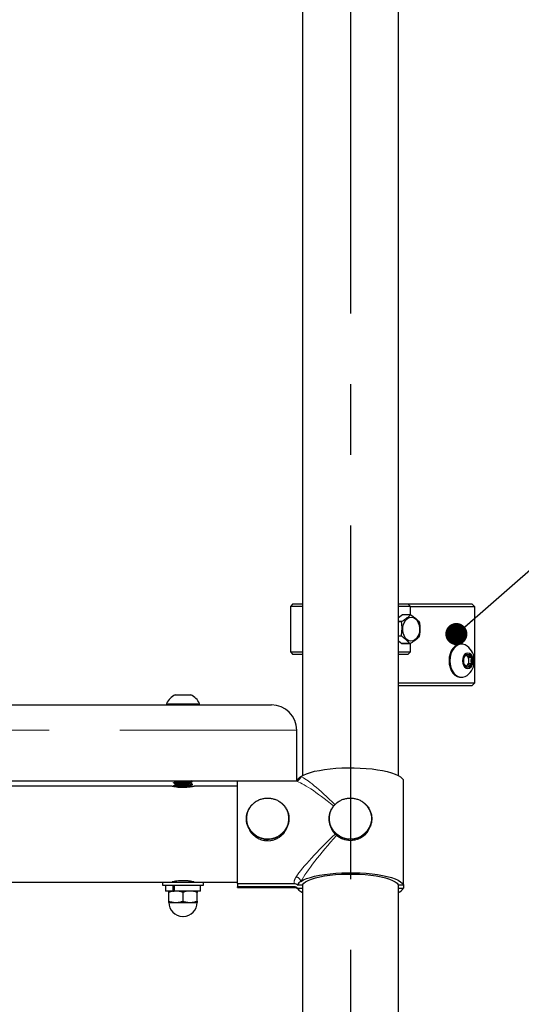
# Model space of a CAD drawing. Units: inches. Extents: x 0.5 to 17.3, y 0.1 to 10.6.
# Drawn here: x 9.4 to 10.1, y 6.3 to 7.7 of the extents above; entities that cross this region are included whole.
import ezdxf

# ---------------------------------------------------------------- set-up
doc = ezdxf.new("R2010")
doc.units = ezdxf.units.IN
doc.header["$MEASUREMENT"] = 0
doc.linetypes.add('CENTERX2', pattern=[0.8, 0.5, -0.1, 0.1, -0.1])
doc.linetypes.add('PHANTOM', pattern=[0.5, 0.25, -0.05, 0.05, -0.05, 0.05, -0.05])
doc.layers.add('FORMAT', color=7, linetype='Continuous')
doc.dimstyles.new('SLDDIMSTYLE1', dxfattribs={"dimtxt": 0.18, "dimasz": 0.03125, "dimexe": 0, "dimexo": 0.0625, "dimgap": 0, "dimtad": 0, "dimtih": 1, "dimtoh": 1, "dimdec": 0, "dimrnd": 1e-09, "dimzin": 0, "dimdsep": 46, "dimtxsty": 'Standard', "dimblk1": 'DOT', "dimblk2": 'DOT', "dimsah": 1, "dimcen": 0.09, "dimadec": 0, "dimazin": 0, "dimtfac": 0.03125, "dimtdec": 0, "dimtofl": 0, "dimtmove": 0, "dimatfit": 3, "dimldrblk": 'DOT', "dimfxl": 0, "dimfrac": 2, "dimtolj": 1, "dimtzin": 0, "dimarcsym": 0})

# ---------------------------------------------------------------- blocks, each defined once
blk = doc.blocks.new('_Dot')
at = {"color": 0, "linetype": 'ByBlock', "lineweight": -2}
blk.add_line((-0.5, 0), (-1, 0), dxfattribs=at)
at = {"color": 0, "linetype": 'ByBlock', "const_width": 0.5}
blk.add_lwpolyline([(-0.25, 0, 1), (0.25, 0, 1)], format="xyb", close=True, dxfattribs=at)

msp = doc.modelspace()

# ---------------------------------------------------------------- linework, layer by layer
at = {"color": 7, "linetype": 'Continuous', "lineweight": 25}
for p, q in [((9.74955, 8.2542), (9.74955, 6.61841)), ((9.88526, 6.61841), (9.88526, 8.2542)), ((9.73615, 6.86113), (9.73258, 6.85756)), ((9.73258, 6.85756), (9.73258, 6.79328)), ((9.74955, 6.85756), (9.73258, 6.85756)), ((9.73615, 6.86113), (9.74955, 6.86113)), ((9.88526, 6.86113), (9.89865, 6.86113)), ((9.90222, 6.85756), (9.88526, 6.85756)), ((9.90222, 6.85756), (9.89865, 6.86113)), ((9.89865, 6.86113), (9.98893, 6.86113)), ((9.90222, 6.84585), (9.90222, 6.85756)), ((9.99322, 6.85685), (9.90222, 6.85685)), ((9.99322, 6.85685), (9.98893, 6.86113)), ((9.99322, 6.74935), (9.99322, 6.85685)), ((9.89092, 6.84585), (9.88526, 6.8416)), ((9.9024, 6.84585), (9.89092, 6.84585)), ((9.88526, 6.83652), (9.88999, 6.83652)), ((9.88975, 6.83598), (9.88526, 6.83598)), ((9.88526, 6.81611), (9.88925, 6.81611)), ((9.88947, 6.81555), (9.88526, 6.81555)), ((9.88526, 6.80912), (9.8899, 6.80501)), ((9.8899, 6.80501), (9.90139, 6.80501)), ((9.90184, 6.80499), (9.89036, 6.80499)), ((9.90222, 6.79328), (9.90222, 6.80523)), ((9.97461, 6.80421), (9.97334, 6.80421)), ((9.73258, 6.79328), (9.73615, 6.78971)), ((9.73258, 6.79328), (9.74955, 6.79328)), ((9.74955, 6.78971), (9.73615, 6.78971)), ((9.88526, 6.79328), (9.90222, 6.79328)), ((9.89865, 6.78971), (9.88526, 6.78971)), ((9.89865, 6.78971), (9.90222, 6.79328)), ((9.98214, 6.78754), (9.98109, 6.7884)), ((9.9849, 6.78529), (9.98214, 6.78754)), ((9.98892, 6.78529), (9.9849, 6.78529)), ((9.9849, 6.78078), (9.9849, 6.78529)), ((9.98106, 6.77313), (9.98214, 6.77401)), ((9.98214, 6.77401), (9.9849, 6.77627)), ((9.9849, 6.77627), (9.9849, 6.78078)), ((9.98892, 6.77627), (9.9849, 6.77627)), ((9.97334, 6.75735), (9.97461, 6.75735)), ((9.88526, 6.74935), (9.99322, 6.74935)), ((9.98893, 6.74506), (9.88526, 6.74506)), ((9.98893, 6.74506), (9.99322, 6.74935)), ((9.56986, 6.73249), (9.59173, 6.73249)), ((8.07187, 6.71828), (9.7058, 6.71828)), ((9.55737, 6.72006), (9.55737, 6.71828)), ((9.55737, 6.72006), (9.60422, 6.72006)), ((9.60422, 6.71828), (9.60422, 6.72006)), ((9.74151, 6.61113), (9.74151, 6.68256)), ((8.03615, 6.61113), (9.74151, 6.61113)), ((9.56536, 6.60358), (8.21242, 6.60358)), ((9.5674, 6.60834), (9.5674, 6.60779)), ((9.5674, 6.60388), (9.5674, 6.60332)), ((9.56771, 6.60347), (9.56873, 6.60286)), ((9.56983, 6.61113), (9.57052, 6.61072)), ((9.5703, 6.61058), (9.5703, 6.61002)), ((9.5703, 6.60612), (9.5703, 6.60556)), ((9.59129, 6.60779), (9.59129, 6.60831)), ((9.59129, 6.60332), (9.59129, 6.60384)), ((9.59232, 6.60276), (9.59129, 6.60336)), ((9.59413, 6.61064), (9.59328, 6.61113)), ((9.59419, 6.61002), (9.59419, 6.61058)), ((9.59419, 6.60555), (9.59419, 6.60611)), ((9.65758, 6.60358), (9.59635, 6.60358)), ((9.65758, 6.46571), (9.65758, 6.61113)), ((9.74252, 6.61251), (9.74151, 6.61185)), ((9.89213, 6.61251), (9.89228, 6.61251)), ((9.89228, 6.6122), (9.89228, 6.61251)), ((9.89228, 6.46386), (9.89228, 6.6122)), ((8.22587, 6.46787), (9.5518, 6.46787)), ((9.5518, 6.46787), (9.5518, 6.46322)), ((9.5518, 6.46787), (9.5808, 6.46787)), ((9.5518, 6.46322), (9.5808, 6.46322)), ((9.55622, 6.46322), (9.55622, 6.45501)), ((9.56638, 6.46322), (9.56638, 6.45501)), ((9.56837, 6.46322), (9.56837, 6.45501)), ((9.5808, 6.46787), (9.6098, 6.46787)), ((9.5808, 6.46322), (9.6098, 6.46322)), ((9.60537, 6.45501), (9.60537, 6.46322)), ((9.6098, 6.46322), (9.6098, 6.46787)), ((9.6098, 6.46787), (9.65758, 6.46787)), ((9.65758, 6.46571), (9.73768, 6.46571)), ((9.65758, 6.46571), (9.65758, 6.46108)), ((9.73768, 6.46108), (9.65758, 6.46108)), ((9.65758, 6.46031), (9.65758, 6.46108)), ((9.74252, 6.46386), (9.74978, 6.46386)), ((9.74955, 6.46386), (9.74955, 5.77006)), ((9.88503, 6.46386), (9.89228, 6.46386)), ((9.88526, 5.71313), (9.88526, 6.46386)), ((9.89228, 6.46386), (9.89228, 6.45924)), ((9.56638, 6.45501), (9.55622, 6.45501)), ((9.56071, 6.44073), (9.56071, 6.45321)), ((9.56638, 6.45501), (9.56837, 6.45501)), ((9.60537, 6.45501), (9.56837, 6.45501)), ((9.5808, 6.44073), (9.5808, 6.45321)), ((9.60088, 6.44073), (9.60088, 6.45321)), ((9.65758, 6.46031), (9.73841, 6.46031)), ((9.74252, 6.45924), (9.74955, 6.45924)), ((9.74726, 6.45439), (9.74955, 6.45304)), ((9.88526, 6.45924), (9.89228, 6.45924)), ((9.89213, 6.45894), (9.89228, 6.45894)), ((9.89228, 6.45894), (9.89228, 6.45924)), ((9.56071, 6.43894), (9.57075, 6.43894)), ((9.57075, 6.43894), (9.59084, 6.43894)), ((9.59084, 6.43894), (9.60088, 6.43894)), ((9.58035, 6.41929), (9.58124, 6.41929))]:
    msp.add_line(p, q, dxfattribs=at)
at = {"color": 8, "linetype": 'PHANTOM', "lineweight": 18}
msp.add_line((9.74151, 6.68256), (8.03615, 6.68256), dxfattribs=at)
at = {"color": 7, "linetype": 'Continuous', "lineweight": 25, "flags": 128}
for points in [[(9.90369, 6.84237), (9.90654, 6.84174), (9.90921, 6.84015), (9.91153, 6.83771), (9.91337, 6.83456), (9.91462, 6.83087), (9.91522, 6.82687), (9.91512, 6.82278), (9.91433, 6.81885), (9.91289, 6.8153), (9.9109, 6.81233), (9.90846, 6.81013), (9.90573, 6.80882), (9.90284, 6.80847), (9.89999, 6.8091), (9.89732, 6.81068), (9.895, 6.81312), (9.89316, 6.81628), (9.89191, 6.81996), (9.89131, 6.82397), (9.89142, 6.82805), (9.89221, 6.83199), (9.89364, 6.83554), (9.89563, 6.8385), (9.89807, 6.84071), (9.90081, 6.84202), (9.90369, 6.84237)], [(9.97334, 6.80421), (9.97161, 6.80408), (9.96823, 6.80306), (9.96506, 6.80107), (9.96226, 6.79819), (9.95994, 6.79455), (9.95821, 6.79031), (9.95714, 6.78565), (9.95678, 6.78078), (9.95714, 6.77591), (9.95821, 6.77125), (9.95994, 6.76701), (9.96226, 6.76337), (9.96506, 6.76049), (9.96823, 6.75849), (9.97161, 6.75748), (9.97334, 6.75735)], [(9.98242, 6.80143), (9.97973, 6.80306), (9.97634, 6.80408), (9.97288, 6.80408), (9.96949, 6.80306), (9.96632, 6.80107), (9.96352, 6.79819), (9.96121, 6.79455), (9.95947, 6.79031), (9.9584, 6.78565), (9.95804, 6.78078), (9.9584, 6.77591), (9.95947, 6.77125), (9.96121, 6.76701), (9.96352, 6.76337), (9.96632, 6.76049), (9.96949, 6.75849), (9.97288, 6.75748), (9.97634, 6.75748), (9.97973, 6.75849), (9.98242, 6.76012)], [(9.99113, 6.78078), (9.99075, 6.78416), (9.98965, 6.78721), (9.98794, 6.78963), (9.98579, 6.79118), (9.9834, 6.79171), (9.98101, 6.79118), (9.97885, 6.78963), (9.97714, 6.78721), (9.97604, 6.78416), (9.97566, 6.78078), (9.97604, 6.7774), (9.97714, 6.77435), (9.97885, 6.77193), (9.98101, 6.77037), (9.9834, 6.76984), (9.98579, 6.77037), (9.98794, 6.77193), (9.98965, 6.77435), (9.99075, 6.7774), (9.99113, 6.78078)], [(9.98087, 6.77326), (9.98149, 6.77356), (9.98214, 6.77401)], [(9.74726, 6.61706), (9.7509, 6.6191), (9.75543, 6.62101), (9.76077, 6.62278), (9.76686, 6.62438), (9.77363, 6.62578), (9.78097, 6.62698), (9.78879, 6.62795), (9.79699, 6.62868), (9.80546, 6.62916), (9.81409, 6.62939), (9.82276, 6.62936), (9.83136, 6.62907), (9.83978, 6.62853), (9.8479, 6.62774), (9.85562, 6.62672), (9.86283, 6.62547), (9.86944, 6.62402), (9.87537, 6.62238), (9.88052, 6.62057), (9.88484, 6.61863), (9.88827, 6.61656), (9.89076, 6.61441), (9.89228, 6.6122)], [(9.74726, 6.46872), (9.7509, 6.47076), (9.75543, 6.47267), (9.76077, 6.47444), (9.76686, 6.47604), (9.77363, 6.47745), (9.78097, 6.47864), (9.78879, 6.47961), (9.79699, 6.48034), (9.80546, 6.48083), (9.81409, 6.48105), (9.82276, 6.48102), (9.83136, 6.48073), (9.83978, 6.48019), (9.8479, 6.4794), (9.85562, 6.47838), (9.86283, 6.47713), (9.86944, 6.47568), (9.87537, 6.47404), (9.88052, 6.47223), (9.88484, 6.47029), (9.88827, 6.46823), (9.89076, 6.46608), (9.89228, 6.46386)], [(9.74978, 6.46386), (9.75142, 6.46603), (9.7541, 6.46813), (9.75776, 6.47012), (9.76236, 6.47198), (9.76782, 6.47368), (9.77406, 6.47519), (9.78098, 6.47648), (9.78846, 6.47754), (9.7964, 6.47835), (9.80467, 6.4789), (9.81314, 6.47917), (9.82167, 6.47917), (9.83014, 6.4789), (9.8384, 6.47835), (9.84634, 6.47754), (9.85383, 6.47648), (9.86074, 6.47519), (9.86698, 6.47368), (9.87244, 6.47198), (9.87704, 6.47012), (9.88071, 6.46813), (9.88339, 6.46603), (9.88503, 6.46386)]]:
    msp.add_lwpolyline(points, dxfattribs=at)
at = {"color": 8, "linetype": 'PHANTOM', "lineweight": 18, "flags": 128}
for points in [[(9.70044, 6.52894), (9.69498, 6.52943), (9.68971, 6.53088), (9.6848, 6.53324), (9.68042, 6.53643), (9.67673, 6.54035), (9.67384, 6.54485), (9.67186, 6.54979), (9.67086, 6.55499), (9.67086, 6.56029), (9.67186, 6.56549), (9.67384, 6.57043), (9.67673, 6.57493), (9.68042, 6.57885), (9.6848, 6.58204), (9.68971, 6.5844), (9.69498, 6.58585), (9.70044, 6.58634), (9.7059, 6.58585), (9.71117, 6.5844), (9.71608, 6.58204), (9.72045, 6.57885), (9.72415, 6.57493), (9.72703, 6.57043), (9.72901, 6.56549), (9.73002, 6.56029), (9.73002, 6.55499), (9.72901, 6.54979), (9.72703, 6.54485), (9.72415, 6.54035), (9.72045, 6.53643), (9.71608, 6.53324), (9.71117, 6.53088), (9.7059, 6.52943), (9.70044, 6.52894)], [(9.8174, 6.52894), (9.81194, 6.52943), (9.80667, 6.53088), (9.80176, 6.53324), (9.79739, 6.53643), (9.79369, 6.54035), (9.79081, 6.54485), (9.78883, 6.54979), (9.78782, 6.55499), (9.78782, 6.56029), (9.78883, 6.56549), (9.79081, 6.57043), (9.79369, 6.57493), (9.79739, 6.57885), (9.80176, 6.58204), (9.80667, 6.5844), (9.81194, 6.58585), (9.8174, 6.58634), (9.82286, 6.58585), (9.82813, 6.5844), (9.83304, 6.58204), (9.83742, 6.57885), (9.84111, 6.57493), (9.844, 6.57043), (9.84598, 6.56549), (9.84698, 6.56029), (9.84698, 6.55499), (9.84598, 6.54979), (9.844, 6.54485), (9.84111, 6.54035), (9.83742, 6.53643), (9.83304, 6.53324), (9.82813, 6.53088), (9.82286, 6.52943), (9.8174, 6.52894)]]:
    msp.add_lwpolyline(points, dxfattribs=at)
at = {"color": 7, "linetype": 'Continuous', "lineweight": 25}
for centre, radius, start, end in [((9.90212, 6.83562), 0.01024, 85.88372, 88.42546), ((9.91093, 6.82694), 0.02303, 155.41098, 156.89149), ((9.89217, 6.82648), 0.02426, 19.87985, 21.3098), ((9.91207, 6.82436), 0.02426, 199.87985, 201.3098), ((9.89331, 6.8239), 0.02303, 335.41098, 336.89149), ((9.89064, 6.81522), 0.01024, 265.88372, 268.42546), ((9.90212, 6.81522), 0.01024, 265.88372, 268.42546), ((9.96679, 6.78078), 0.02591, 0, 52.87858), ((9.98928, 6.78078), 0.01226, 158.419, 201.581), ((9.984, 6.78342), 0.0064, 95.39271, 163.07034), ((9.97912, 6.78392), 0.00471, 50.20612, 69.35433), ((9.97614, 6.78115), 0.00877, 357.59225, 46.82305), ((9.98279, 6.78342), 0.0064, 16.92966, 84.60729), ((9.97752, 6.78078), 0.01226, 338.419, 21.581), ((9.984, 6.77813), 0.0064, 196.92966, 264.60729), ((9.97614, 6.78041), 0.00877, 313.17695, 2.40775), ((9.96679, 6.78078), 0.02591, 307.12142, 0), ((9.98279, 6.77813), 0.0064, 275.39271, 343.07034), ((9.5808, 6.70901), 0.02591, 114.97365, 154.73894), ((9.5808, 6.70901), 0.02591, 25.26106, 65.02635), ((9.7058, 6.68256), 0.03571, 0, 90), ((9.75531, 6.60407), 0.01528, 121.76618, 141.11037), ((9.7536, 6.4578), 0.01263, 120.12088, 151.2902), ((9.7536, 6.46531), 0.01263, 208.7098, 239.87912), ((9.87896, 6.46725), 0.01555, 293.91625, 328.99056), ((9.58035, 6.43894), 0.01965, 180, 270), ((9.58124, 6.43894), 0.01965, 270, 0), ((9.58035, 6.43894), 0.01965, 270, 271.28749), ((9.58124, 6.43894), 0.01965, 268.71251, 270)]:
    msp.add_arc(centre, radius, start, end, dxfattribs=at)
at = {"color": 8, "linetype": 'PHANTOM', "lineweight": 18}
for centre, radius, start, end in [((9.7401, 6.61783), 0.00721, 274.14286, 353.8712), ((10.49473, 5.76495), 1.04032, 132.14176, 132.20605), ((9.79379, 6.53714), 0.00519, 319.10833, 332.54932), ((9.73899, 6.46681), 0.00849, 13.04309, 78.94285)]:
    msp.add_arc(centre, radius, start, end, dxfattribs=at)
for major_axis, ratio, start_param, end_param in [((-0.07477, 0.0816), 0.1201562, 5.1364022, 6.0375504), ((0.08197, -0.07464), 0.1310964, 1.98217, 2.8843789), ((0.08197, 0.07464), 0.1310964, 1.7161212, 2.6467577), ((0.07477, 0.0816), 0.1201562, 1.7045423, 2.6351789)]:
    msp.add_ellipse((9.8174, 6.53572), major_axis=major_axis, ratio=ratio, start_param=start_param, end_param=end_param, dxfattribs=at)
at = {"color": 7, "linetype": 'Continuous', "lineweight": 25}
for points, knots in [([(9.88999, 6.83652), (9.89183, 6.83766), (9.89556, 6.83997), (9.89961, 6.84313), (9.9016, 6.84508), (9.9024, 6.84585)], [0, 0, 0, 0, 0.3681681, 0.7474111, 1, 1, 1, 1]), ([(9.90285, 6.84583), (9.90463, 6.84455), (9.90824, 6.84194), (9.91212, 6.83836), (9.91402, 6.83617), (9.91477, 6.83529)], [0, 0, 0, 0, 0.3681681, 0.7474111, 1, 1, 1, 1]), ([(9.88925, 6.81611), (9.88939, 6.81687), (9.88992, 6.81986), (9.89048, 6.82528), (9.89033, 6.83121), (9.8899, 6.83475), (9.88975, 6.83598)], [0, 0, 0, 0, 0.1156148, 0.4587976, 0.8120038, 1, 1, 1, 1]), ([(9.91499, 6.83473), (9.91514, 6.8335), (9.91556, 6.83002), (9.91572, 6.8241), (9.91517, 6.81868), (9.91463, 6.81561), (9.91449, 6.81486)], [0, 0, 0, 0, 0.18799566, 0.53100842, 0.88438556, 1, 1, 1, 1]), ([(9.90139, 6.80501), (9.90026, 6.80629), (9.89797, 6.8089), (9.89377, 6.81248), (9.8907, 6.81467), (9.88947, 6.81555)], [0, 0, 0, 0, 0.3681681, 0.7474111, 1, 1, 1, 1]), ([(9.91425, 6.81432), (9.91307, 6.81318), (9.91066, 6.81087), (9.90628, 6.80771), (9.90311, 6.80576), (9.90184, 6.80499)], [0, 0, 0, 0, 0.3681681, 0.7474111, 1, 1, 1, 1]), ([(9.97787, 6.78529), (9.9777, 6.78478), (9.97724, 6.78336), (9.97687, 6.78074), (9.97725, 6.77816), (9.97771, 6.77674), (9.97787, 6.77627)], [0, 0, 0, 0, 0.1785652, 0.5001097, 0.8324504, 1, 1, 1, 1]), ([(9.9834, 6.7898), (9.98223, 6.78915), (9.98023, 6.78805), (9.97855, 6.78644), (9.97808, 6.78564), (9.97787, 6.78529)], [0, 0, 0, 0, 0.439127, 0.7513753, 1, 1, 1, 1]), ([(9.98892, 6.78529), (9.98775, 6.78593), (9.98575, 6.78704), (9.98407, 6.78864), (9.9836, 6.78944), (9.9834, 6.7898)], [0, 0, 0, 0, 0.439127, 0.7513753, 1, 1, 1, 1]), ([(9.98892, 6.77627), (9.98876, 6.77674), (9.98829, 6.77816), (9.98792, 6.78074), (9.98829, 6.78336), (9.98875, 6.78478), (9.98892, 6.78529)], [0, 0, 0, 0, 0.1675496, 0.4998903, 0.8214348, 1, 1, 1, 1]), ([(9.97787, 6.77627), (9.97828, 6.77562), (9.97899, 6.77452), (9.98124, 6.77291), (9.98274, 6.77211), (9.9834, 6.77176)], [0, 0, 0, 0, 0.43912701, 0.75137528, 1, 1, 1, 1]), ([(9.9834, 6.77176), (9.98381, 6.7724), (9.98451, 6.77351), (9.98677, 6.77511), (9.98826, 6.77591), (9.98892, 6.77627)], [0, 0, 0, 0, 0.439127, 0.7513753, 1, 1, 1, 1]), ([(9.56536, 6.60354), (9.5653, 6.60355), (9.56508, 6.6036), (9.56643, 6.60329), (9.56929, 6.60272), (9.57358, 6.60209), (9.57867, 6.60172), (9.58398, 6.60177), (9.58886, 6.6022), (9.59293, 6.60284), (9.59553, 6.60337), (9.59665, 6.60363), (9.59637, 6.60357), (9.59635, 6.60356)], [0, 0, 0, 0, 0.0329434, 0.1374022, 0.2427131, 0.3504437, 0.4585305, 0.5641764, 0.6684325, 0.7744676, 0.8826978, 0.9901651, 1, 1, 1, 1]), ([(9.56754, 6.60831), (9.56749, 6.60832), (9.56706, 6.60842), (9.56822, 6.60862), (9.57105, 6.6089), (9.57555, 6.60918), (9.5808, 6.60946), (9.58605, 6.60974), (9.59054, 6.61002), (9.59339, 6.6103), (9.59453, 6.61051), (9.59403, 6.61062), (9.59394, 6.61065)], [0, 0, 0, 0, 0.0155024, 0.1348663, 0.2542302, 0.3735942, 0.4929581, 0.6123221, 0.731686, 0.8510499, 0.9704139, 1, 1, 1, 1]), ([(9.56754, 6.60384), (9.56749, 6.60386), (9.56706, 6.60396), (9.56822, 6.60416), (9.57105, 6.60444), (9.57555, 6.60472), (9.5808, 6.605), (9.58605, 6.60527), (9.59054, 6.60555), (9.59339, 6.60583), (9.59453, 6.60604), (9.59403, 6.60616), (9.59394, 6.60618)], [0, 0, 0, 0, 0.01550237, 0.13486631, 0.25423025, 0.37359418, 0.49295812, 0.61232206, 0.73168599, 0.85104993, 0.97041387, 1, 1, 1, 1]), ([(9.57031, 6.60999), (9.56983, 6.60971), (9.56886, 6.60915), (9.5679, 6.60859), (9.56742, 6.60831)], [0, 0, 0, 0, 0.4999431, 1, 1, 1, 1]), ([(9.57031, 6.60553), (9.56983, 6.60525), (9.56888, 6.60469), (9.56792, 6.60414), (9.56746, 6.60387)], [0, 0, 0, 0, 0.5060709, 1, 1, 1, 1]), ([(9.56771, 6.60794), (9.56818, 6.60766), (9.56911, 6.6071), (9.57005, 6.60654), (9.57052, 6.60625)], [0, 0, 0, 0, 0.5000423, 1, 1, 1, 1]), ([(9.57038, 6.60999), (9.57035, 6.61), (9.57004, 6.6101), (9.57095, 6.6103), (9.57315, 6.61058), (9.57668, 6.61086), (9.57942, 6.61104), (9.5808, 6.61113)], [0, 0, 0, 0, 0.0232611, 0.2674458, 0.5116306, 0.7558153, 1, 1, 1, 1]), ([(9.57038, 6.60553), (9.57035, 6.60554), (9.57004, 6.60564), (9.57095, 6.60583), (9.57315, 6.60611), (9.57668, 6.60639), (9.58052, 6.60665), (9.58408, 6.60689), (9.58656, 6.60708), (9.58888, 6.60728), (9.59062, 6.60751), (9.59155, 6.60769), (9.59129, 6.60779), (9.59129, 6.60779)], [0, 0, 0, 0, 0.0117582, 0.1351906, 0.2586231, 0.3820555, 0.5054879, 0.6036982, 0.7031556, 0.7530781, 0.8765105, 0.9999429, 1, 1, 1, 1]), ([(9.57072, 6.61072), (9.57081, 6.61077), (9.57109, 6.6109), (9.57245, 6.61104), (9.57338, 6.61113)], [0, 0, 0, 0, 0.3217663, 1, 1, 1, 1]), ([(9.57072, 6.60626), (9.57081, 6.6063), (9.5711, 6.60644), (9.57307, 6.60665), (9.57593, 6.60689), (9.57859, 6.60708), (9.5816, 6.60728), (9.58493, 6.60751), (9.58837, 6.60779), (9.59065, 6.60804), (9.59095, 6.6082), (9.59107, 6.60827)], [0, 0, 0, 0, 0.0657789, 0.2044305, 0.3147502, 0.4264707, 0.4825487, 0.6212004, 0.759852, 0.8985037, 1, 1, 1, 1]), ([(9.57329, 6.60219), (9.57332, 6.6022), (9.57394, 6.60228), (9.57602, 6.60242), (9.57858, 6.60262), (9.58161, 6.60282), (9.58493, 6.60304), (9.58837, 6.60332), (9.59065, 6.60358), (9.59095, 6.60374), (9.59107, 6.6038)], [0, 0, 0, 0, 0.006835, 0.1445547, 0.2840232, 0.3540293, 0.5271179, 0.7002065, 0.8732951, 1, 1, 1, 1]), ([(9.57677, 6.60193), (9.57677, 6.60193), (9.57791, 6.60202), (9.58057, 6.60219), (9.58407, 6.60242), (9.58656, 6.60262), (9.58888, 6.60282), (9.59062, 6.60304), (9.59155, 6.60323), (9.59129, 6.60332), (9.59129, 6.60332)], [0, 0, 0, 0, 0.00067109, 0.20028383, 0.35910777, 0.51994849, 0.60068227, 0.80029501, 0.99990774, 1, 1, 1, 1]), ([(9.59123, 6.60827), (9.59171, 6.60855), (9.59268, 6.60912), (9.59366, 6.60968), (9.59414, 6.60996)], [0, 0, 0, 0, 0.4997381, 1, 1, 1, 1]), ([(9.59123, 6.6038), (9.59171, 6.60409), (9.59268, 6.60465), (9.59366, 6.60522), (9.59414, 6.6055)], [0, 0, 0, 0, 0.4997381, 1, 1, 1, 1]), ([(9.59413, 6.60618), (9.59364, 6.60646), (9.5927, 6.60701), (9.59175, 6.60756), (9.59129, 6.60782)], [0, 0, 0, 0, 0.5129796, 1, 1, 1, 1]), ([(9.7435, 6.61392), (9.74322, 6.6135), (9.7427, 6.61274), (9.74188, 6.61232), (9.74151, 6.61214)], [0, 0, 0, 0, 0.54738469, 1, 1, 1, 1]), ([(9.70044, 6.5282), (9.70136, 6.52823), (9.70401, 6.5283), (9.70834, 6.52908), (9.71323, 6.5308), (9.71774, 6.53331), (9.72174, 6.53653), (9.72512, 6.54037), (9.72776, 6.54471), (9.7296, 6.54942), (9.73057, 6.55436), (9.73066, 6.5594), (9.72985, 6.56437), (9.72818, 6.56913), (9.7257, 6.57355), (9.72247, 6.57749), (9.71859, 6.58084), (9.71417, 6.58349), (9.70935, 6.58538), (9.70427, 6.58644), (9.69907, 6.58665), (9.69391, 6.58599), (9.68894, 6.58449), (9.68431, 6.58218), (9.68016, 6.57914), (9.67661, 6.57546), (9.67376, 6.57125), (9.6717, 6.56662), (9.67048, 6.56173), (9.67015, 6.55671), (9.67072, 6.5517), (9.67216, 6.54687), (9.67443, 6.54234), (9.67747, 6.53826), (9.68118, 6.53474), (9.68546, 6.53189), (9.69019, 6.5298), (9.69523, 6.52845), (9.6987, 6.52829), (9.70044, 6.5282)], [0, 0, 0, 0, 0.0146843, 0.0420584, 0.0694568, 0.0968525, 0.1242419, 0.151622, 0.1789905, 0.2063465, 0.2336907, 0.2610258, 0.2883558, 0.3156843, 0.3430163, 0.3703559, 0.3977061, 0.4250681, 0.4524416, 0.4798254, 0.5072172, 0.5346144, 0.5620131, 0.5894099, 0.6168013, 0.6441842, 0.6715561, 0.6989154, 0.7262627, 0.7535998, 0.7809307, 0.8082592, 0.8355898, 0.862927, 0.8902741, 0.9176329, 0.9450034, 0.9723845, 1, 1, 1, 1]), ([(9.8174, 6.5282), (9.81833, 6.52823), (9.82098, 6.5283), (9.82531, 6.52908), (9.8302, 6.5308), (9.83471, 6.53331), (9.83871, 6.53653), (9.84208, 6.54037), (9.84472, 6.54471), (9.84656, 6.54942), (9.84753, 6.55436), (9.84762, 6.5594), (9.84682, 6.56437), (9.84515, 6.56913), (9.84266, 6.57355), (9.83943, 6.57749), (9.83555, 6.58084), (9.83113, 6.58349), (9.82631, 6.58538), (9.82123, 6.58644), (9.81603, 6.58665), (9.81087, 6.58599), (9.80591, 6.58449), (9.80128, 6.58218), (9.79713, 6.57914), (9.79357, 6.57546), (9.79072, 6.57125), (9.78866, 6.56662), (9.78745, 6.56173), (9.78712, 6.55671), (9.78768, 6.5517), (9.78912, 6.54687), (9.79139, 6.54234), (9.79443, 6.53826), (9.79814, 6.53474), (9.80243, 6.53189), (9.80715, 6.5298), (9.81219, 6.52845), (9.81566, 6.52829), (9.8174, 6.5282)], [0, 0, 0, 0, 0.0146843, 0.0420584, 0.0694568, 0.0968525, 0.1242419, 0.151622, 0.1789905, 0.2063465, 0.2336907, 0.2610258, 0.2883558, 0.3156843, 0.3430163, 0.3703559, 0.3977061, 0.4250681, 0.4524416, 0.4798254, 0.5072172, 0.5346144, 0.5620131, 0.5894099, 0.6168013, 0.6441842, 0.6715561, 0.6989154, 0.7262627, 0.7535998, 0.7809307, 0.8082592, 0.8355898, 0.862927, 0.8902741, 0.9176329, 0.9450034, 0.9723845, 1, 1, 1, 1]), ([(9.69564, 6.5286), (9.69687, 6.52823), (9.69928, 6.52749), (9.70174, 6.52804), (9.70295, 6.52831)], [0, 0, 0, 0, 0.5076934, 1, 1, 1, 1]), ([(9.59642, 6.46787), (9.59625, 6.46791), (9.59592, 6.46799), (9.5933, 6.46854), (9.58941, 6.46918), (9.58449, 6.46966), (9.57918, 6.46974), (9.57412, 6.46941), (9.56976, 6.46881), (9.56667, 6.46821), (9.56514, 6.46786), (9.56533, 6.4679), (9.56538, 6.46791)], [0, 0, 0, 0, 0.1054667, 0.2108694, 0.3179444, 0.4263186, 0.5328168, 0.6371699, 0.7424564, 0.850267, 0.9583258, 1, 1, 1, 1]), ([(9.73768, 6.46571), (9.73848, 6.46563), (9.74007, 6.46548), (9.74166, 6.4646), (9.74239, 6.46398), (9.74252, 6.46386)], [0, 0, 0, 0, 0.4499156, 0.899771, 1, 1, 1, 1]), ([(9.74252, 6.45924), (9.74188, 6.45971), (9.7406, 6.46066), (9.73882, 6.46106), (9.73785, 6.46108), (9.73768, 6.46108)], [0, 0, 0, 0, 0.4515493, 0.903183, 1, 1, 1, 1]), ([(9.57075, 6.45501), (9.57051, 6.45501), (9.56712, 6.45498), (9.5638, 6.45407), (9.56071, 6.45321)], [0, 0, 0, 0, 0.070219, 1, 1, 1, 1]), ([(9.56071, 6.45321), (9.56071, 6.45343), (9.56071, 6.45449), (9.56071, 6.45478), (9.56071, 6.45501)], [0, 0, 0, 0, 0.1996645, 1, 1, 1, 1]), ([(9.5808, 6.45321), (9.57916, 6.45372), (9.57587, 6.45473), (9.57247, 6.45491), (9.57075, 6.45501)], [0, 0, 0, 0, 0.495458, 1, 1, 1, 1]), ([(9.59084, 6.45501), (9.5906, 6.45501), (9.58721, 6.45498), (9.58389, 6.45407), (9.5808, 6.45321)], [0, 0, 0, 0, 0.070219, 1, 1, 1, 1]), ([(9.60088, 6.45321), (9.59925, 6.45372), (9.59596, 6.45473), (9.59256, 6.45491), (9.59084, 6.45501)], [0, 0, 0, 0, 0.495458, 1, 1, 1, 1]), ([(9.60088, 6.45501), (9.60088, 6.45478), (9.60088, 6.45449), (9.60088, 6.45343), (9.60088, 6.45321)], [0, 0, 0, 0, 0.8003355, 1, 1, 1, 1]), ([(9.7384, 6.4603), (9.73851, 6.4603), (9.73891, 6.46032), (9.74047, 6.46003), (9.74233, 6.45909), (9.74316, 6.45798), (9.7435, 6.45752)], [0, 0, 0, 0, 0.0989006, 0.3842436, 0.7428447, 1, 1, 1, 1]), ([(9.56071, 6.44073), (9.56234, 6.44023), (9.56563, 6.43922), (9.56903, 6.43903), (9.57075, 6.43894)], [0, 0, 0, 0, 0.495458, 1, 1, 1, 1]), ([(9.56071, 6.43894), (9.56071, 6.43917), (9.56071, 6.43946), (9.56071, 6.44052), (9.56071, 6.44073)], [0, 0, 0, 0, 0.8003355, 1, 1, 1, 1]), ([(9.57075, 6.43894), (9.57099, 6.43894), (9.57438, 6.43896), (9.5777, 6.43988), (9.5808, 6.44073)], [0, 0, 0, 0, 0.070219, 1, 1, 1, 1]), ([(9.5808, 6.44073), (9.58243, 6.44023), (9.58572, 6.43922), (9.58912, 6.43903), (9.59084, 6.43894)], [0, 0, 0, 0, 0.495458, 1, 1, 1, 1]), ([(9.59084, 6.43894), (9.59108, 6.43894), (9.59447, 6.43896), (9.59779, 6.43988), (9.60088, 6.44073)], [0, 0, 0, 0, 0.070219, 1, 1, 1, 1]), ([(9.60088, 6.44073), (9.60088, 6.44052), (9.60088, 6.43946), (9.60088, 6.43917), (9.60088, 6.43894)], [0, 0, 0, 0, 0.1996645, 1, 1, 1, 1])]:
    msp.add_open_spline(points, degree=3, knots=knots, dxfattribs=at)
for points in [[(9.5674, 6.60779), (9.5676, 6.60788), (9.56801, 6.60806), (9.5711, 6.60834), (9.57553, 6.60862), (9.5808, 6.6089), (9.58606, 6.60918), (9.59049, 6.60946), (9.59358, 6.60974), (9.59399, 6.60992), (9.59419, 6.61002)], [(9.5674, 6.60332), (9.5676, 6.60341), (9.56801, 6.6036), (9.5711, 6.60388), (9.57553, 6.60416), (9.5808, 6.60444), (9.58606, 6.60472), (9.59049, 6.605), (9.59358, 6.60527), (9.59399, 6.60546), (9.59419, 6.60555)]]:
    msp.add_open_spline(points, degree=3, dxfattribs=at)
at = {"color": 8, "linetype": 'PHANTOM', "lineweight": 18}
for points, knots in [([(9.74062, 6.61064), (9.73999, 6.61082), (9.73897, 6.61111), (9.73856, 6.61109), (9.73841, 6.61108)], [0, 0, 0, 0, 0.62431639, 1, 1, 1, 1]), ([(9.72745, 6.54449), (9.72667, 6.54264), (9.72463, 6.53781), (9.71827, 6.53156), (9.70939, 6.52679), (9.69944, 6.52546), (9.68994, 6.52744), (9.68175, 6.53232), (9.67593, 6.53815), (9.67424, 6.54267), (9.6737, 6.54411)], [0, 0, 0, 0, 0.0872833, 0.2277967, 0.376087, 0.520421, 0.6550534, 0.7898708, 0.932788, 1, 1, 1, 1]), ([(9.79585, 6.53555), (9.79364, 6.53808), (9.79094, 6.54118), (9.79003, 6.54502), (9.78986, 6.54573)], [0, 0, 0, 0, 0.81634455, 1, 1, 1, 1]), ([(9.79771, 6.53375), (9.79763, 6.53382), (9.79701, 6.53437), (9.79638, 6.53501), (9.79585, 6.53555)], [0, 0, 0, 0, 0.1445191, 1, 1, 1, 1]), ([(9.84432, 6.54432), (9.84328, 6.54202), (9.84101, 6.53694), (9.83434, 6.53108), (9.82554, 6.52719), (9.81577, 6.52625), (9.80657, 6.52811), (9.80079, 6.53119), (9.79815, 6.53339), (9.79771, 6.53375)], [0, 0, 0, 0, 0.14065266, 0.30995793, 0.48438025, 0.65083129, 0.80856062, 0.96888601, 1, 1, 1, 1]), ([(9.73768, 6.46571), (9.7377, 6.4665), (9.73773, 6.46809), (9.73841, 6.47126), (9.73983, 6.47376), (9.74062, 6.47514)], [0, 0, 0, 0, 0.3061, 0.6163947, 1, 1, 1, 1]), ([(9.7384, 6.46036), (9.73827, 6.46035), (9.73764, 6.46029), (9.73766, 6.46074), (9.73768, 6.46108)], [0, 0, 0, 0, 0.21424348, 1, 1, 1, 1])]:
    msp.add_open_spline(points, degree=3, knots=knots, dxfattribs=at)
at = {"layer": 'FORMAT', "color": 7, "linetype": 'CENTERX2'}
msp.add_line((9.8174, 8.57185), (9.8174, 5.21203), dxfattribs=at)

# ---------------------------------------------------------------- leaders
at = {"layer": 'FORMAT', "color": 7}
for points in [[(9.96328, 8.35196), (10.44563, 7.23688), (10.50813, 7.23688)], [(9.96715, 6.81853), (10.44563, 7.23688), (10.50813, 7.23688)]]:
    msp.add_leader(points, dimstyle='SLDDIMSTYLE1', dxfattribs=at)

doc.saveas('drawing.dxf')
